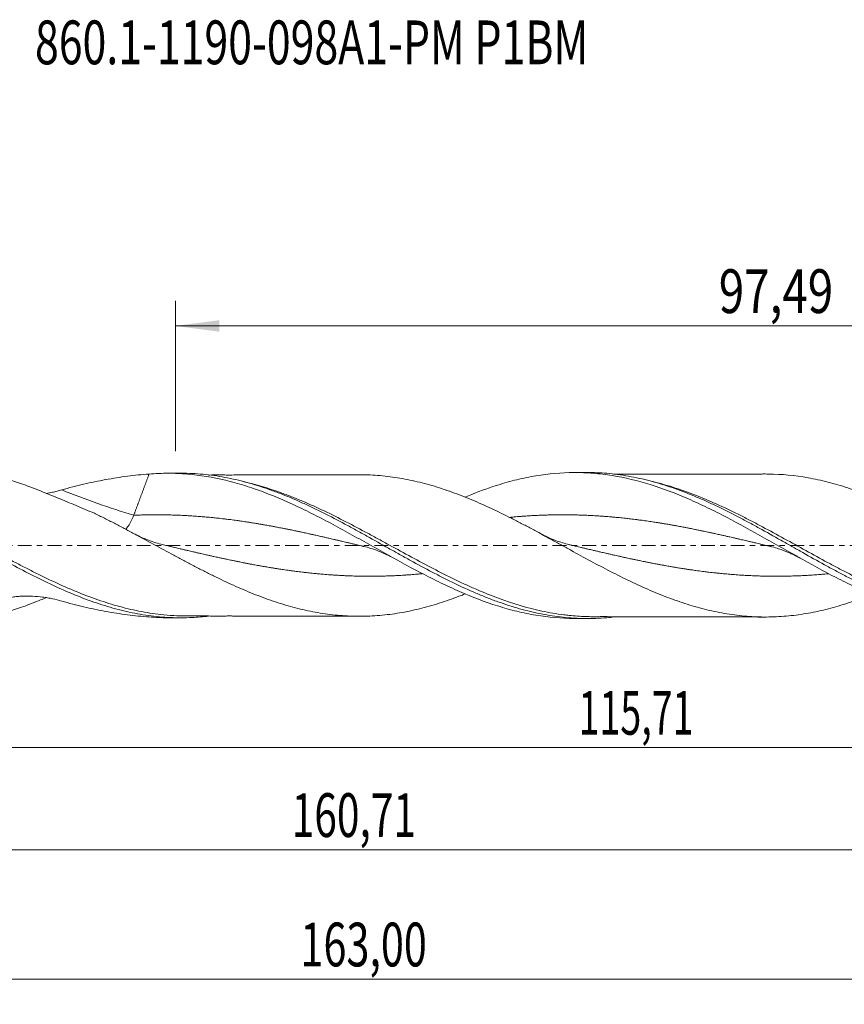
# Model space of a CAD drawing. Units: millimetres. Extents: x -60 to 136, y -37 to 42.
# Drawn here: x 8 to 74, y -37 to 42 of the extents above; entities that cross this region are included whole.
import ezdxf

# ---------------------------------------------------------------- set-up
doc = ezdxf.new("R2010")
doc.units = ezdxf.units.MM
doc.linetypes.add('CENTER', pattern=[47.5, 22, -8.5, 8.5, -8.5])
for name, color, linetype in [('1', 4, 'Continuous'), ('2', 7, 'Continuous'), ('SK2', 7, 'Continuous'), ('SK4', 2, 'CENTER'), ('SK6', 5, 'Continuous')]:
    doc.layers.add(name, color=color, linetype=linetype)
doc.styles.add('iso_b_vert', font='simplex.shx')
doc.dimstyles.get("Standard").update_dxf_attribs({"dimtxt": 0.18, "dimasz": 0.18, "dimexe": 0.18, "dimexo": 0.0625, "dimgap": 0.09, "dimtad": 1, "dimzin": 0, "dimdsep": 52, "dimtxsty": 'Standard', "dimcen": 0.09, "dimadec": 0, "dimazin": 0, "dimtfac": 1, "dimtdec": 4, "dimtofl": 0, "dimtmove": 0, "dimatfit": 3, "dimfxl": 1, "dimtolj": 1, "dimtzin": 0, "dimarcsym": 0})

# ---------------------------------------------------------------- blocks, each defined once
blk = doc.blocks.new('_U0')
at = {"layer": '2', "lineweight": 13}
for p, q in [((0, -1.5875), (0, -18.163398)), ((115.7136, -7.5375), (115.7136, -18.163398)), ((0, -16.163398), (115.7136, -16.163398))]:
    blk.add_line(p, q, dxfattribs=at)
at = {"layer": '2', "lineweight": 18}
for points in [[(0, -16.163398), (3.499998, -15.702615), (3.500002, -16.624182)], [(115.7136, -16.163398), (112.213602, -16.624182), (112.213598, -15.702615)]]:
    blk.add_solid(points, dxfattribs=at)
at = {"layer": '2', "lineweight": 13, "insert": (52.724068, -15.130765), "char_height": 3.5, "attachment_point": 7, "line_spacing_factor": 1.084337, "style": 'iso_b_vert'}
blk.add_mtext('\\W0.6303;115,71', dxfattribs=at)
blk = doc.blocks.new('_U1')
at = {"layer": 'SK2', "lineweight": 13}
for p, q in [((118, -1.5875), (118, -36.692985)), ((-45, -7.5875), (-45, -36.692985)), ((-45, -34.692985), (118, -34.692985))]:
    blk.add_line(p, q, dxfattribs=at)
at = {"layer": 'SK2', "lineweight": 18}
for points in [[(-45, -34.692985), (-41.500002, -34.232202), (-41.499998, -35.153769)], [(118, -34.692985), (114.500002, -35.153769), (114.499998, -34.232202)]]:
    blk.add_solid(points, dxfattribs=at)
at = {"layer": 'SK2', "lineweight": 13, "insert": (30.492401, -33.660352), "char_height": 3.5, "attachment_point": 7, "line_spacing_factor": 1.084337, "style": 'iso_b_vert'}
blk.add_mtext('\\W0.6930;163,00', dxfattribs=at)
blk = doc.blocks.new('_U2')
at = {"layer": 'SK2', "lineweight": 13}
for p, q in [((20.51, 7.5375), (20.51, 19.559119)), ((118, 1.5875), (118, 19.559119)), ((20.51, 17.559119), (118, 17.559119))]:
    blk.add_line(p, q, dxfattribs=at)
at = {"layer": 'SK2', "lineweight": 18}
for points in [[(20.51, 17.559119), (24.009998, 18.019903), (24.010002, 17.098335)], [(118, 17.559119), (114.500002, 17.098335), (114.499998, 18.019903)]]:
    blk.add_solid(points, dxfattribs=at)
at = {"layer": 'SK2', "lineweight": 13, "insert": (63.933435, 18.591753), "char_height": 3.5, "attachment_point": 7, "line_spacing_factor": 1.084337, "style": 'iso_b_vert'}
blk.add_mtext('\\W0.7669;97,49', dxfattribs=at)
blk = doc.blocks.new('_U4')
at = {"layer": 'SK2', "lineweight": 13}
for p, q in [((-45, -7.5875), (-45, -26.343428)), ((115.7136, -7.5375), (115.7136, -26.343428)), ((-45, -24.343428), (115.7136, -24.343428))]:
    blk.add_line(p, q, dxfattribs=at)
at = {"layer": 'SK2', "lineweight": 18}
for points in [[(-45, -24.343428), (-41.500002, -23.882645), (-41.499998, -24.804212)], [(115.7136, -24.343428), (112.213602, -24.804212), (112.213598, -23.882645)]]:
    blk.add_solid(points, dxfattribs=at)
at = {"layer": 'SK2', "lineweight": 13, "insert": (29.786635, -23.310795), "char_height": 3.5, "attachment_point": 7, "line_spacing_factor": 1.084337, "style": 'iso_b_vert'}
blk.add_mtext('\\W0.6822;160,71', dxfattribs=at)

msp = doc.modelspace()

# ---------------------------------------------------------------- linework, layer by layer
at = {"layer": '1', "lineweight": 18}
for p, q in [((20.896, 5.779), (19.871, 5.777)), ((53.395, 5.838), (52.39, 5.836)), ((19.871, -5.777), (20.896, -5.779)), ((52.39, -5.836), (53.395, -5.838))]:
    msp.add_line(p, q, dxfattribs=at)
at = {"layer": '1', "lineweight": 13}
msp.add_ellipse((17.161, 68.337), major_axis=(-42.2, 60.968), ratio=0.74146, start_param=2.297458, end_param=2.390566, dxfattribs=at)
at = {"layer": '1', "lineweight": 18}
for points, knots in [([(5.67, 5.607), (5.776, 5.607), (5.899, 5.595), (6.112, 5.56), (6.194, 5.545), (6.363, 5.508), (6.45, 5.487), (6.719, 5.418), (6.908, 5.364), (7.302, 5.242), (7.507, 5.175), (7.929, 5.03), (8.144, 4.954), (8.797, 4.715), (9.246, 4.542), (10.164, 4.18), (10.633, 3.99), (11.348, 3.696), (11.587, 3.598), (12.068, 3.398), (12.309, 3.298), (13.036, 2.992), (13.524, 2.785), (14.016, 2.576)], [0, 0, 0, 0, 0.068448, 0.068448, 0.107262, 0.107262, 0.146077, 0.146077, 0.223707, 0.223707, 0.301336, 0.301336, 0.378965, 0.378965, 0.534224, 0.534224, 0.689483, 0.689483, 0.767112, 0.767112, 0.844741, 0.844741, 1, 1, 1, 1]), ([(11.411, 4.446), (11.991, 4.613), (12.573, 4.765), (13.449, 4.97), (13.742, 5.035), (14.327, 5.157), (14.619, 5.215), (15.494, 5.375), (16.076, 5.466), (17.236, 5.616), (17.814, 5.675), (18.39, 5.716)], [0, 0, 0, 0, 0.25, 0.25, 0.375, 0.375, 0.5, 0.5, 0.75, 0.75, 1, 1, 1, 1]), ([(18.39, 5.716), (18.647, 5.737), (18.903, 5.752), (19.415, 5.773), (19.67, 5.778), (20.435, 5.777), (20.942, 5.755), (22.464, 5.629), (23.477, 5.462), (24.753, 5.156), (25.009, 5.09), (25.522, 4.948), (25.779, 4.872), (26.547, 4.632), (27.057, 4.455), (28.582, 3.88), (29.593, 3.436), (31.116, 2.703), (31.625, 2.448), (32.392, 2.05), (32.649, 1.915), (33.162, 1.641), (33.418, 1.503), (34.695, 0.808), (35.707, 0.236), (37.733, -0.898), (38.747, -1.463), (40.028, -2.139), (40.285, -2.273), (40.797, -2.535), (41.052, -2.663), (41.816, -3.041), (42.323, -3.281), (43.843, -3.964), (44.853, -4.369), (46.125, -4.792), (46.38, -4.872), (46.891, -5.025), (47.148, -5.097), (47.917, -5.299), (48.427, -5.414), (49.951, -5.697), (50.96, -5.806), (52.108, -5.834), (52.243, -5.836), (52.378, -5.836)], [0, 0, 0, 0, 0.022456, 0.022456, 0.044911, 0.044911, 0.089823, 0.089823, 0.179646, 0.179646, 0.202102, 0.202102, 0.224557, 0.224557, 0.269469, 0.269469, 0.359292, 0.359292, 0.404203, 0.404203, 0.426659, 0.426659, 0.449115, 0.449115, 0.538938, 0.538938, 0.628761, 0.628761, 0.651217, 0.651217, 0.673672, 0.673672, 0.718584, 0.718584, 0.808407, 0.808407, 0.830863, 0.830863, 0.853318, 0.853318, 0.89823, 0.89823, 0.988053, 0.988053, 1, 1, 1, 1]), ([(20.901, 5.779), (20.918, 5.779), (20.936, 5.779), (21.245, 5.779), (21.536, 5.772), (22.41, 5.729), (22.991, 5.674), (23.864, 5.551), (24.155, 5.503), (24.738, 5.394), (25.03, 5.333), (25.903, 5.132), (26.484, 4.973), (27.356, 4.7), (27.647, 4.603), (28.23, 4.399), (28.522, 4.291), (29.395, 3.953), (29.976, 3.709), (30.848, 3.317), (31.139, 3.182), (31.721, 2.905), (32.013, 2.762), (32.886, 2.326), (33.467, 2.023), (34.339, 1.556), (34.629, 1.399), (35.212, 1.08), (35.503, 0.918), (36.376, 0.433), (36.957, 0.106), (37.828, -0.383), (38.119, -0.546), (38.701, -0.871), (38.993, -1.033), (39.865, -1.513), (40.446, -1.827), (41.317, -2.283), (41.608, -2.433), (42.19, -2.727), (42.481, -2.871), (43.354, -3.291), (43.934, -3.557), (44.805, -3.929), (45.096, -4.049), (45.677, -4.278), (45.969, -4.389), (46.841, -4.702), (47.421, -4.89), (48.292, -5.136), (48.583, -5.212), (49.164, -5.351), (49.456, -5.415), (50.328, -5.586), (50.908, -5.674), (51.778, -5.766), (52.069, -5.79), (52.65, -5.824), (52.941, -5.834), (53.814, -5.843), (54.393, -5.822), (55.168, -5.757), (55.362, -5.737), (55.557, -5.715)], [0, 0, 0, 0, 0.00151, 0.00151, 0.02668, 0.02668, 0.07702, 0.07702, 0.10219, 0.10219, 0.12736, 0.12736, 0.177699, 0.177699, 0.202869, 0.202869, 0.228039, 0.228039, 0.278379, 0.278379, 0.303549, 0.303549, 0.328719, 0.328719, 0.379059, 0.379059, 0.404229, 0.404229, 0.429398, 0.429398, 0.479738, 0.479738, 0.504908, 0.504908, 0.530078, 0.530078, 0.580418, 0.580418, 0.605588, 0.605588, 0.630758, 0.630758, 0.681097, 0.681097, 0.706267, 0.706267, 0.731437, 0.731437, 0.781777, 0.781777, 0.806947, 0.806947, 0.832117, 0.832117, 0.882457, 0.882457, 0.907626, 0.907626, 0.932796, 0.932796, 0.983136, 0.983136, 1, 1, 1, 1]), ([(35.166, 5.66), (35.126, 5.66), (34.86, 5.659), (34.376, 5.659), (33.708, 5.657), (33.066, 5.656), (32.409, 5.655), (31.64, 5.653), (30.755, 5.652), (29.765, 5.651), (28.778, 5.649), (27.829, 5.648), (26.915, 5.645), (26.126, 5.645), (25.437, 5.644), (24.92, 5.636), (24.407, 5.64), (23.874, 5.641), (23.439, 5.639), (23.175, 5.638), (23.142, 5.638)], [0, 0, 0, 0, 0.00986, 0.066136, 0.120102, 0.175576, 0.225556, 0.283305, 0.366532, 0.445207, 0.529014, 0.611657, 0.68093, 0.756026, 0.806961, 0.853275, 0.88987, 0.934141, 0.991647, 1, 1, 1, 1]), ([(76.189, -3.89), (76.077, -3.936), (75.965, -3.98), (75.328, -4.231), (74.804, -4.422), (74.016, -4.682), (73.753, -4.764), (73.226, -4.919), (72.962, -4.992), (72.434, -5.129), (72.169, -5.192), (71.637, -5.309), (71.371, -5.362), (70.841, -5.457), (70.576, -5.499), (70.049, -5.573), (69.785, -5.603), (69.259, -5.655), (68.996, -5.675), (68.471, -5.705), (68.209, -5.714), (67.683, -5.721), (67.421, -5.719), (66.895, -5.704), (66.632, -5.691), (66.105, -5.653), (65.842, -5.629), (65.313, -5.57), (65.048, -5.535), (64.516, -5.453), (64.25, -5.407), (63.719, -5.304), (63.454, -5.248), (62.926, -5.124), (62.662, -5.057), (62.135, -4.915), (61.872, -4.839), (61.347, -4.678), (61.084, -4.593), (60.559, -4.414), (60.296, -4.321), (59.771, -4.125), (59.507, -4.022), (58.981, -3.811), (58.717, -3.701), (58.188, -3.474), (57.924, -3.356), (57.392, -3.115), (57.126, -2.99), (56.328, -2.61), (55.8, -2.345), (54.745, -1.805), (54.22, -1.526), (53.169, -0.961), (52.644, -0.674), (51.854, -0.24), (51.591, -0.095), (51.062, 0.195), (50.798, 0.341), (50.267, 0.632), (50.001, 0.777), (49.469, 1.066), (49.203, 1.209), (48.673, 1.492), (48.409, 1.632), (47.881, 1.907), (47.618, 2.043), (47.091, 2.309), (46.828, 2.441), (46.302, 2.698), (46.039, 2.824), (45.514, 3.07), (45.251, 3.191), (44.724, 3.426), (44.46, 3.54), (43.668, 3.871), (43.138, 4.08), (42.338, 4.367), (42.072, 4.458), (41.541, 4.632), (41.276, 4.715), (40.747, 4.869), (40.484, 4.941), (39.956, 5.075), (39.693, 5.138), (39.166, 5.252), (38.903, 5.304), (38.377, 5.398), (38.113, 5.44), (37.586, 5.513), (37.323, 5.544), (36.794, 5.595), (36.529, 5.616), (35.999, 5.645), (35.733, 5.654), (35.375, 5.659), (35.283, 5.66), (35.191, 5.66)], [0, 0, 0, 0, 0.00823, 0.00823, 0.046862, 0.046862, 0.066178, 0.066178, 0.085494, 0.085494, 0.104811, 0.104811, 0.124127, 0.124127, 0.143443, 0.143443, 0.162759, 0.162759, 0.182075, 0.182075, 0.201391, 0.201391, 0.220707, 0.220707, 0.240023, 0.240023, 0.25934, 0.25934, 0.278656, 0.278656, 0.297972, 0.297972, 0.317288, 0.317288, 0.336604, 0.336604, 0.35592, 0.35592, 0.375236, 0.375236, 0.394552, 0.394552, 0.413869, 0.413869, 0.433185, 0.433185, 0.452501, 0.452501, 0.471817, 0.471817, 0.510449, 0.510449, 0.549081, 0.549081, 0.587714, 0.587714, 0.60703, 0.60703, 0.626346, 0.626346, 0.645662, 0.645662, 0.664978, 0.664978, 0.684294, 0.684294, 0.70361, 0.70361, 0.722927, 0.722927, 0.742243, 0.742243, 0.761559, 0.761559, 0.780875, 0.780875, 0.819507, 0.819507, 0.838823, 0.838823, 0.858139, 0.858139, 0.877456, 0.877456, 0.896772, 0.896772, 0.916088, 0.916088, 0.935404, 0.935404, 0.95472, 0.95472, 0.974036, 0.974036, 0.993352, 0.993352, 1, 1, 1, 1]), ([(43.643, 3.863), (44.385, 4.176), (45.128, 4.46), (46.129, 4.793), (46.384, 4.873), (46.895, 5.026), (47.152, 5.098), (47.921, 5.3), (48.43, 5.414), (49.955, 5.698), (50.964, 5.806), (52.484, 5.843), (52.992, 5.834), (53.756, 5.789), (54.012, 5.769), (54.525, 5.718), (54.781, 5.687), (57.08, 5.363), (59.082, 4.75), (61.381, 3.781), (61.638, 3.669), (62.15, 3.44), (62.405, 3.322), (63.169, 2.961), (63.675, 2.71), (65.193, 1.931), (66.202, 1.378), (67.725, 0.523), (68.234, 0.235), (69.259, -0.346), (69.769, -0.635), (71.292, -1.488), (72.301, -2.04), (73.817, -2.816), (74.324, -3.066), (75.087, -3.425), (75.341, -3.542), (75.852, -3.77), (76.109, -3.88), (77.385, -4.415), (78.396, -4.78), (80.415, -5.365), (81.425, -5.585), (82.699, -5.759), (82.955, -5.788), (83.466, -5.837), (83.721, -5.855), (84.288, -5.885), (84.599, -5.894), (84.909, -5.895)], [0, 0, 0, 0, 0.054173, 0.054173, 0.072637, 0.072637, 0.091101, 0.091101, 0.128029, 0.128029, 0.201884, 0.201884, 0.238812, 0.238812, 0.257276, 0.257276, 0.27574, 0.27574, 0.42345, 0.42345, 0.441914, 0.441914, 0.460378, 0.460378, 0.497306, 0.497306, 0.571161, 0.571161, 0.608089, 0.608089, 0.645016, 0.645016, 0.718872, 0.718872, 0.755799, 0.755799, 0.774263, 0.774263, 0.792727, 0.792727, 0.866583, 0.866583, 0.940438, 0.940438, 0.958902, 0.958902, 0.977366, 0.977366, 1, 1, 1, 1]), ([(53.402, 5.838), (53.927, 5.839), (54.451, 5.817), (55.265, 5.748), (55.555, 5.717), (56.136, 5.641), (56.427, 5.596), (57.299, 5.442), (57.879, 5.314), (58.749, 5.084), (59.039, 5.001), (59.62, 4.824), (59.911, 4.729), (60.783, 4.429), (61.363, 4.207), (62.233, 3.846), (62.523, 3.721), (63.104, 3.462), (63.395, 3.328), (64.266, 2.915), (64.846, 2.626), (65.715, 2.174), (66.005, 2.021), (66.586, 1.709), (66.877, 1.551), (67.748, 1.072), (68.328, 0.746), (69.197, 0.255), (69.487, 0.09), (70.068, -0.239), (70.358, -0.404), (71.23, -0.896), (71.809, -1.221), (72.678, -1.697), (72.968, -1.854), (73.548, -2.164), (73.839, -2.317), (74.71, -2.767), (75.289, -3.054), (76.158, -3.462), (76.448, -3.595), (77.028, -3.85), (77.319, -3.974), (78.189, -4.331), (78.768, -4.549), (79.637, -4.842), (79.927, -4.935), (80.507, -5.108), (80.797, -5.189), (81.668, -5.412), (82.247, -5.536), (83.115, -5.682), (83.405, -5.724), (83.984, -5.795), (84.275, -5.824), (85.145, -5.889), (85.724, -5.904), (86.592, -5.887), (86.882, -5.874), (87.461, -5.834), (87.752, -5.807), (88.061, -5.771), (88.08, -5.769), (88.099, -5.767)], [0, 0, 0, 0, 0.045295, 0.045295, 0.070375, 0.070375, 0.095455, 0.095455, 0.145616, 0.145616, 0.170696, 0.170696, 0.195776, 0.195776, 0.245937, 0.245937, 0.271017, 0.271017, 0.296098, 0.296098, 0.346258, 0.346258, 0.371338, 0.371338, 0.396419, 0.396419, 0.446579, 0.446579, 0.471659, 0.471659, 0.49674, 0.49674, 0.5469, 0.5469, 0.57198, 0.57198, 0.597061, 0.597061, 0.647221, 0.647221, 0.672301, 0.672301, 0.697382, 0.697382, 0.747542, 0.747542, 0.772622, 0.772622, 0.797703, 0.797703, 0.847863, 0.847863, 0.872943, 0.872943, 0.898024, 0.898024, 0.948184, 0.948184, 0.973264, 0.973264, 0.998345, 0.998345, 1, 1, 1, 1]), ([(67.644, 5.719), (67.535, 5.719), (67.066, 5.718), (66.17, 5.716), (64.933, 5.714), (63.659, 5.712), (62.472, 5.709), (61.396, 5.708), (60.412, 5.706), (59.378, 5.704), (58.218, 5.703), (57.108, 5.7), (56.188, 5.699), (55.745, 5.696), (55.553, 5.695)], [0, 0, 0, 0, 0.026833, 0.116278, 0.222255, 0.333425, 0.43199, 0.516558, 0.59998, 0.675855, 0.77287, 0.887386, 0.951429, 1, 1, 1, 1]), ([(67.652, 5.719), (67.74, 5.719), (67.828, 5.718), (68.968, 5.705), (70.015, 5.603), (71.333, 5.369), (71.596, 5.317), (72.126, 5.202), (72.391, 5.139), (72.923, 5.003), (73.189, 4.93), (73.718, 4.775), (73.982, 4.693), (74.773, 4.432), (75.299, 4.242), (76.348, 3.83), (76.873, 3.609), (77.661, 3.256), (77.923, 3.135), (78.45, 2.887), (78.713, 2.76), (79.242, 2.499), (79.507, 2.366), (80.038, 2.095), (80.304, 1.957), (80.833, 1.678), (81.097, 1.537), (81.625, 1.254), (81.888, 1.111), (82.413, 0.823), (82.675, 0.679), (83.2, 0.388), (83.462, 0.243), (83.986, -0.048), (84.248, -0.194), (84.772, -0.485), (85.034, -0.631), (85.56, -0.92), (85.823, -1.065), (86.35, -1.351), (86.614, -1.494), (87.012, -1.707), (87.144, -1.777), (87.41, -1.917), (87.543, -1.987), (87.94, -2.193), (88.204, -2.329), (88.732, -2.595), (88.995, -2.726), (89.521, -2.979), (89.783, -3.104), (90.308, -3.347), (90.57, -3.466), (91.094, -3.695), (91.356, -3.806), (92.142, -4.128), (92.667, -4.327), (93.457, -4.603), (93.721, -4.691), (94.25, -4.859), (94.516, -4.937), (95.312, -5.158), (95.839, -5.284), (96.89, -5.495), (97.414, -5.581), (98.462, -5.705), (98.985, -5.747), (99.772, -5.775), (100.035, -5.779), (100.561, -5.776), (100.825, -5.769), (101.354, -5.742), (101.619, -5.723), (102.15, -5.673), (102.414, -5.643), (102.942, -5.573), (103.206, -5.532), (103.731, -5.44), (103.994, -5.389), (104.518, -5.277), (104.78, -5.215), (105.304, -5.081), (105.566, -5.009), (106.352, -4.78), (106.876, -4.609), (107.825, -4.268), (108.249, -4.103), (108.676, -3.927)], [0, 0, 0, 0, 0.006431, 0.006431, 0.083437, 0.083437, 0.102688, 0.102688, 0.12194, 0.12194, 0.141191, 0.141191, 0.160443, 0.160443, 0.198945, 0.198945, 0.237448, 0.237448, 0.2567, 0.2567, 0.275951, 0.275951, 0.295203, 0.295203, 0.314454, 0.314454, 0.333706, 0.333706, 0.352957, 0.352957, 0.372209, 0.372209, 0.39146, 0.39146, 0.410712, 0.410712, 0.429963, 0.429963, 0.449215, 0.449215, 0.468466, 0.468466, 0.478092, 0.478092, 0.487718, 0.487718, 0.506969, 0.506969, 0.526221, 0.526221, 0.545472, 0.545472, 0.564724, 0.564724, 0.583975, 0.583975, 0.622478, 0.622478, 0.64173, 0.64173, 0.660981, 0.660981, 0.699484, 0.699484, 0.737987, 0.737987, 0.77649, 0.77649, 0.795741, 0.795741, 0.814993, 0.814993, 0.834244, 0.834244, 0.853496, 0.853496, 0.872747, 0.872747, 0.891999, 0.891999, 0.91125, 0.91125, 0.930502, 0.930502, 0.969005, 0.969005, 1, 1, 1, 1]), ([(10.174, 4.169), (10.336, 4.195), (10.496, 4.225), (10.783, 4.285), (10.91, 4.314), (11.162, 4.377), (11.288, 4.411), (11.411, 4.446)], [0, 0, 0, 0, 0.382479, 0.382479, 0.69124, 0.69124, 1, 1, 1, 1]), ([(14.016, 2.576), (14.283, 2.447), (14.55, 2.316), (15.081, 2.05), (15.346, 1.915), (15.875, 1.642), (16.139, 1.504), (16.667, 1.226), (16.93, 1.086), (17.72, 0.662), (18.246, 0.376), (19.3, -0.198), (19.829, -0.486), (20.624, -0.916), (20.89, -1.059), (21.423, -1.343), (21.69, -1.483), (22.222, -1.762), (22.488, -1.899), (23.017, -2.169), (23.282, -2.301), (23.81, -2.561), (24.073, -2.689), (24.6, -2.939), (24.863, -3.061), (25.39, -3.298), (25.653, -3.415), (26.18, -3.64), (26.443, -3.749), (26.971, -3.96), (27.236, -4.062), (27.765, -4.259), (28.031, -4.353), (28.563, -4.533), (28.83, -4.619), (29.363, -4.782), (29.628, -4.858), (30.423, -5.07), (30.951, -5.194), (32.004, -5.397), (32.53, -5.478), (33.319, -5.567), (33.583, -5.591), (34.11, -5.63), (34.374, -5.643), (34.902, -5.659), (35.167, -5.661), (35.698, -5.655), (35.964, -5.647), (36.498, -5.618), (36.764, -5.598), (37.294, -5.547), (37.558, -5.516), (38.351, -5.408), (38.877, -5.314), (39.666, -5.144), (39.929, -5.082), (40.455, -4.948), (40.718, -4.877), (41.245, -4.724), (41.508, -4.643), (42.036, -4.47), (42.301, -4.38), (42.83, -4.191), (43.096, -4.092), (43.46, -3.949), (43.558, -3.911), (43.657, -3.871)], [0, 0, 0, 0, 0.026761, 0.026761, 0.053521, 0.053521, 0.080282, 0.080282, 0.107043, 0.107043, 0.160564, 0.160564, 0.214086, 0.214086, 0.240847, 0.240847, 0.267607, 0.267607, 0.294368, 0.294368, 0.321129, 0.321129, 0.34789, 0.34789, 0.37465, 0.37465, 0.401411, 0.401411, 0.428172, 0.428172, 0.454933, 0.454933, 0.481693, 0.481693, 0.508454, 0.508454, 0.535215, 0.535215, 0.588736, 0.588736, 0.642258, 0.642258, 0.669018, 0.669018, 0.695779, 0.695779, 0.72254, 0.72254, 0.749301, 0.749301, 0.776061, 0.776061, 0.802822, 0.802822, 0.856344, 0.856344, 0.883104, 0.883104, 0.909865, 0.909865, 0.936626, 0.936626, 0.963387, 0.963387, 0.990147, 0.990147, 1, 1, 1, 1]), ([(16.518, 1.293), (16.588, 1.373), (16.656, 1.461), (16.891, 1.804), (17.042, 2.101), (17.161, 2.419)], [0, 0, 0, 0, 0.277327, 0.277327, 1, 1, 1, 1]), ([(19.463, 0.074), (19.284, 0.117), (18.909, 0.219), (18.316, 0.424), (17.725, 0.673), (17.33, 0.874), (17.151, 0.972)], [0, 0, 0, 0, 0.238585, 0.495884, 0.772302, 1, 1, 1, 1]), ([(51.963, 0.074), (51.791, 0.115), (51.423, 0.215), (50.841, 0.414), (50.223, 0.673), (49.801, 0.888), (49.597, 1.001)], [0, 0, 0, 0, 0.213157, 0.458211, 0.735443, 1, 1, 1, 1]), ([(4.344, 0.168), (4.929, -0.156), (5.513, -0.481), (6.68, -1.125), (7.264, -1.443), (8.429, -2.062), (9.011, -2.362), (10.176, -2.939), (10.761, -3.215), (11.926, -3.735), (12.507, -3.977), (13.672, -4.423), (14.257, -4.627), (15.422, -4.988), (16.003, -5.145), (17.167, -5.41), (17.752, -5.518), (18.916, -5.679), (19.498, -5.733), (20.371, -5.773), (20.662, -5.78), (21.245, -5.779), (21.537, -5.772), (22.268, -5.736), (22.708, -5.699), (23.147, -5.647)], [0, 0, 0, 0, 0.092971, 0.092971, 0.185943, 0.185943, 0.278914, 0.278914, 0.371885, 0.371885, 0.464857, 0.464857, 0.557828, 0.557828, 0.650799, 0.650799, 0.743771, 0.743771, 0.836742, 0.836742, 0.883228, 0.883228, 0.929713, 0.929713, 1, 1, 1, 1]), ([(35.547, -0.074), (35.732, -0.118), (36.122, -0.225), (36.74, -0.441), (37.371, -0.712), (37.798, -0.935), (37.999, -1.048)], [0, 0, 0, 0, 0.233376, 0.486049, 0.758449, 1, 1, 1, 1]), ([(68.046, -0.074), (68.231, -0.118), (68.558, -0.207), (68.983, -0.35), (69.289, -0.467), (69.546, -0.574), (69.827, -0.699), (70.171, -0.866), (70.422, -1.001), (70.549, -1.073)], [0, 0, 0, 0, 0.220275, 0.389668, 0.507968, 0.585147, 0.697288, 0.845532, 1, 1, 1, 1]), ([(10.193, -4.167), (10.034, -4.231), (9.875, -4.294), (9.256, -4.538), (8.8, -4.714), (8.142, -4.954), (7.926, -5.031), (7.505, -5.176), (7.299, -5.243), (6.905, -5.365), (6.715, -5.419), (6.446, -5.488), (6.359, -5.509), (6.19, -5.545), (6.109, -5.561), (5.878, -5.598), (5.741, -5.611), (5.567, -5.605), (5.515, -5.598), (5.426, -5.577), (5.388, -5.561), (5.328, -5.521), (5.305, -5.496), (5.284, -5.45), (5.278, -5.433), (5.273, -5.398), (5.272, -5.379), (5.278, -5.278), (5.317, -5.18), (5.387, -5.066)], [0, 0, 0, 0, 0.064067, 0.064067, 0.251253, 0.251253, 0.344847, 0.344847, 0.43844, 0.43844, 0.532033, 0.532033, 0.57883, 0.57883, 0.625627, 0.625627, 0.71922, 0.71922, 0.766017, 0.766017, 0.812813, 0.812813, 0.85961, 0.85961, 0.883008, 0.883008, 0.906407, 0.906407, 1, 1, 1, 1]), ([(5.414, -4.843), (5.443, -4.81), (5.478, -4.777), (5.556, -4.714), (5.6, -4.684), (5.693, -4.627), (5.743, -4.599), (5.848, -4.546), (5.902, -4.521), (6.069, -4.449), (6.187, -4.406), (6.43, -4.328), (6.557, -4.293), (6.938, -4.201), (7.199, -4.154), (7.596, -4.102), (7.73, -4.088), (7.999, -4.066), (8.135, -4.058), (8.538, -4.042), (8.807, -4.044), (9.341, -4.069), (9.608, -4.092), (10.006, -4.143), (10.138, -4.163), (10.402, -4.207), (10.532, -4.232), (10.917, -4.313), (11.168, -4.376), (11.411, -4.446)], [0, 0, 0, 0, 0.03125, 0.03125, 0.0625, 0.0625, 0.09375, 0.09375, 0.125, 0.125, 0.1875, 0.1875, 0.25, 0.25, 0.375, 0.375, 0.4375, 0.4375, 0.5, 0.5, 0.625, 0.625, 0.75, 0.75, 0.8125, 0.8125, 0.875, 0.875, 1, 1, 1, 1]), ([(11.411, -4.446), (11.991, -4.613), (12.573, -4.765), (13.449, -4.97), (13.742, -5.035), (14.327, -5.157), (14.619, -5.215), (15.494, -5.375), (16.076, -5.466), (17.236, -5.616), (17.814, -5.675), (18.39, -5.716)], [0, 0, 0, 0, 0.25, 0.25, 0.375, 0.375, 0.5, 0.5, 0.75, 0.75, 1, 1, 1, 1]), ([(18.39, -5.716), (18.647, -5.737), (18.903, -5.752), (19.4, -5.772), (19.639, -5.777), (19.878, -5.777)], [0, 0, 0, 0, 0.515996, 0.515996, 1, 1, 1, 1]), ([(21.394, -5.636), (21.696, -5.636), (22.272, -5.636), (23.085, -5.637), (23.717, -5.64), (24.191, -5.641), (24.538, -5.638), (24.899, -5.636), (25.276, -5.641), (25.693, -5.644), (26.338, -5.645), (27.103, -5.646), (28.039, -5.648), (28.945, -5.649), (29.881, -5.651), (30.81, -5.653), (31.683, -5.653), (32.476, -5.655), (33.222, -5.656), (33.927, -5.657), (34.602, -5.659), (35.008, -5.66), (35.197, -5.66)], [0, 0, 0, 0, 0.065936, 0.125872, 0.1744, 0.205475, 0.230436, 0.253968, 0.28259, 0.314553, 0.347577, 0.421583, 0.480147, 0.54995, 0.617721, 0.682446, 0.75092, 0.806616, 0.85398, 0.912102, 0.959099, 1, 1, 1, 1]), ([(53.863, -5.694), (53.67, -5.693), (53.477, -5.689), (52.848, -5.667), (52.411, -5.637), (51.973, -5.591)], [0, 0, 0, 0, 0.306979, 0.306979, 1, 1, 1, 1]), ([(53.863, -5.694), (53.961, -5.694), (54.182, -5.693), (54.616, -5.689), (55.174, -5.691), (55.778, -5.698), (56.397, -5.699), (56.994, -5.7), (57.558, -5.701), (58.117, -5.702), (58.666, -5.703), (59.202, -5.704), (59.724, -5.705), (60.419, -5.706), (61.299, -5.707), (62.406, -5.709), (63.623, -5.712), (64.921, -5.714), (66.173, -5.716), (67.07, -5.718), (67.538, -5.719), (67.645, -5.719)], [0, 0, 0, 0, 0.023753, 0.051857, 0.096206, 0.142754, 0.187772, 0.231173, 0.272062, 0.310217, 0.352139, 0.391148, 0.42645, 0.465361, 0.541787, 0.617147, 0.70542, 0.805542, 0.8985, 0.97691, 1, 1, 1, 1])]:
    msp.add_open_spline(points, degree=3, knots=knots, dxfattribs=at)
for points, degree in [([(18.39, 5.716), (18.083, 4.892), (17.775, 4.068), (17.468, 3.243), (17.161, 2.419)], 4), ([(21.397, -5.636), (20.702, -5.634), (20.01, -5.594), (19.319, -5.516)], 3)]:
    msp.add_open_spline(points, degree=degree, dxfattribs=at)
at = {"layer": '1', "lineweight": 13}
for points, knots in [([(51.973, -5.591), (51.83, -5.576), (51.687, -5.559), (51.252, -5.504), (50.959, -5.461), (50.376, -5.361), (50.084, -5.304), (48.632, -4.992), (47.48, -4.646), (45.745, -4.005), (45.165, -3.771), (44.291, -3.394), (43.998, -3.263), (43.413, -2.995), (43.122, -2.858), (41.669, -2.157), (40.517, -1.55), (38.781, -0.611), (38.201, -0.293), (37.326, 0.185), (37.034, 0.346), (36.449, 0.665), (36.157, 0.823), (34.703, 1.606), (33.55, 2.209), (31.813, 3.036), (31.233, 3.299), (30.359, 3.67), (30.066, 3.79), (29.481, 4.02), (29.189, 4.13), (27.911, 4.59), (26.933, 4.885), (25.953, 5.11)], [0, 0, 0, 0, 0.016466, 0.016466, 0.049933, 0.049933, 0.0834, 0.0834, 0.217269, 0.217269, 0.284203, 0.284203, 0.317671, 0.317671, 0.351138, 0.351138, 0.485007, 0.485007, 0.551941, 0.551941, 0.585408, 0.585408, 0.618875, 0.618875, 0.752744, 0.752744, 0.819679, 0.819679, 0.853146, 0.853146, 0.886613, 0.886613, 1, 1, 1, 1]), ([(84.4, -5.641), (83.307, -5.522), (82.216, -5.309), (80.823, -4.928), (80.532, -4.842), (79.949, -4.659), (79.658, -4.563), (78.787, -4.257), (78.21, -4.034), (76.48, -3.312), (75.33, -2.762), (73.878, -2.016), (73.587, -1.864), (73.003, -1.555), (72.712, -1.399), (71.841, -0.928), (71.263, -0.61), (69.532, 0.347), (68.381, 0.988), (66.929, 1.758), (66.638, 1.91), (66.054, 2.211), (65.762, 2.359), (64.89, 2.792), (64.311, 3.067), (62.576, 3.844), (61.422, 4.298), (59.963, 4.759), (59.67, 4.846), (59.141, 4.992), (58.904, 5.054), (58.667, 5.111)], [0, 0, 0, 0, 0.128209, 0.128209, 0.161983, 0.161983, 0.195758, 0.195758, 0.263307, 0.263307, 0.398406, 0.398406, 0.432181, 0.432181, 0.465955, 0.465955, 0.533504, 0.533504, 0.668603, 0.668603, 0.702378, 0.702378, 0.736152, 0.736152, 0.803702, 0.803702, 0.9388, 0.9388, 0.972575, 0.972575, 1, 1, 1, 1]), ([(35.562, -0.078), (35.53, -0.07), (35.412, -0.042), (35.165, 0.017), (34.907, 0.078), (34.649, 0.139), (34.434, 0.19), (34.134, 0.261), (33.876, 0.322), (33.618, 0.383), (33.403, 0.433), (33.102, 0.503), (32.844, 0.563), (32.587, 0.622), (32.372, 0.671), (32.071, 0.74), (31.813, 0.798), (31.555, 0.856), (31.341, 0.903), (31.04, 0.969), (30.782, 1.025), (30.524, 1.081), (30.309, 1.126), (30.009, 1.189), (29.751, 1.243), (29.493, 1.295), (29.278, 1.338), (28.977, 1.397), (28.719, 1.447), (28.462, 1.496), (28.247, 1.537), (27.946, 1.592), (27.688, 1.638), (27.43, 1.683), (27.216, 1.72), (26.915, 1.77), (26.657, 1.812), (26.399, 1.853), (26.184, 1.886), (25.884, 1.931), (25.626, 1.968), (25.368, 2.004), (25.153, 2.033), (24.852, 2.073), (24.594, 2.105), (24.337, 2.136), (24.122, 2.161), (23.821, 2.194), (23.563, 2.221), (23.305, 2.246), (23.091, 2.266), (22.79, 2.293), (22.532, 2.314), (22.274, 2.334), (22.059, 2.35), (21.759, 2.37), (21.501, 2.385), (21.243, 2.399), (21.028, 2.41), (20.727, 2.423), (20.469, 2.432), (20.212, 2.44), (19.997, 2.446), (19.696, 2.452), (19.438, 2.455), (19.18, 2.457), (18.966, 2.458), (18.665, 2.456), (18.407, 2.454), (18.192, 2.45), (17.977, 2.446), (17.633, 2.437), (17.333, 2.426), (17.161, 2.419)], [0, 0, 0, 0, 0.005215, 0.019226, 0.040243, 0.047248, 0.061259, 0.075271, 0.096287, 0.103293, 0.117304, 0.131315, 0.152331, 0.159337, 0.173348, 0.187359, 0.208376, 0.215381, 0.229392, 0.243403, 0.26442, 0.271425, 0.285436, 0.299447, 0.320464, 0.327469, 0.341481, 0.355492, 0.376508, 0.383514, 0.397525, 0.411536, 0.432552, 0.439558, 0.453569, 0.46758, 0.488597, 0.495602, 0.509613, 0.523624, 0.544641, 0.551646, 0.565657, 0.579668, 0.600685, 0.607691, 0.621702, 0.635713, 0.656729, 0.663735, 0.677746, 0.691757, 0.712773, 0.719779, 0.73379, 0.747801, 0.768818, 0.775823, 0.789834, 0.803845, 0.824862, 0.831867, 0.845878, 0.859889, 0.880906, 0.887912, 0.901923, 0.915934, 0.93695, 0.943956, 0.950961, 0.971978, 1, 1, 1, 1]), ([(68.06, -0.077), (67.981, -0.058), (67.858, -0.029), (67.649, 0.02), (67.434, 0.071), (67.134, 0.143), (66.876, 0.204), (66.618, 0.265), (66.403, 0.315), (66.102, 0.386), (65.844, 0.447), (65.587, 0.507), (65.372, 0.556), (65.071, 0.626), (64.813, 0.685), (64.555, 0.743), (64.341, 0.792), (64.04, 0.859), (63.782, 0.916), (63.524, 0.973), (63.309, 1.019), (63.009, 1.084), (62.751, 1.139), (62.493, 1.193), (62.278, 1.237), (61.977, 1.298), (61.719, 1.35), (61.462, 1.401), (61.247, 1.442), (60.946, 1.499), (60.688, 1.547), (60.43, 1.595), (60.216, 1.633), (59.915, 1.686), (59.657, 1.73), (59.399, 1.773), (59.184, 1.808), (58.884, 1.855), (58.626, 1.895), (58.368, 1.933), (58.153, 1.964), (57.852, 2.007), (57.594, 2.041), (57.337, 2.075), (57.122, 2.102), (56.821, 2.138), (56.563, 2.167), (56.305, 2.195), (56.091, 2.218), (55.79, 2.248), (55.532, 2.272), (55.274, 2.294), (55.059, 2.312), (54.759, 2.336), (54.501, 2.354), (54.243, 2.371), (54.028, 2.384), (53.727, 2.4), (53.469, 2.412), (53.212, 2.423), (52.997, 2.431), (52.696, 2.441), (52.438, 2.447), (52.18, 2.452), (51.966, 2.455), (51.665, 2.457), (51.407, 2.457), (51.149, 2.456), (50.934, 2.454), (50.634, 2.449), (50.376, 2.443), (50.118, 2.436), (49.903, 2.429), (49.602, 2.417), (49.344, 2.405), (49.087, 2.392), (48.872, 2.38), (48.571, 2.361), (48.313, 2.343), (48.055, 2.324), (47.841, 2.307), (47.546, 2.282), (47.337, 2.263), (47.213, 2.251)], [0, 0, 0, 0, 0.011478, 0.017661, 0.030028, 0.042395, 0.060946, 0.067129, 0.079496, 0.091863, 0.110414, 0.116597, 0.128964, 0.141331, 0.159882, 0.166065, 0.178432, 0.190799, 0.20935, 0.215533, 0.2279, 0.240267, 0.258818, 0.265001, 0.277368, 0.289735, 0.308285, 0.314469, 0.326836, 0.339203, 0.357753, 0.363937, 0.376304, 0.388671, 0.407221, 0.413405, 0.425772, 0.438139, 0.456689, 0.462873, 0.47524, 0.487607, 0.506157, 0.512341, 0.524708, 0.537075, 0.555625, 0.561809, 0.574175, 0.586542, 0.605093, 0.611276, 0.623643, 0.63601, 0.654561, 0.660744, 0.673111, 0.685478, 0.704029, 0.710212, 0.722579, 0.734946, 0.753497, 0.75968, 0.772047, 0.784414, 0.802965, 0.809148, 0.821515, 0.833882, 0.852433, 0.858616, 0.870983, 0.88335, 0.9019, 0.908084, 0.920451, 0.932818, 0.951368, 0.957552, 0.969919, 0.982286, 1, 1, 1, 1]), ([(19.319, -5.516), (19.028, -5.484), (18.738, -5.445), (17.868, -5.31), (17.288, -5.194), (16.414, -4.983), (16.121, -4.907), (15.535, -4.742), (15.242, -4.654), (13.783, -4.187), (12.628, -3.731), (10.89, -2.955), (10.31, -2.681), (9.435, -2.251), (9.143, -2.105), (8.557, -1.806), (8.264, -1.655), (6.801, -0.889), (5.639, -0.253), (4.47, 0.379)], [0, 0, 0, 0, 0.059046, 0.059046, 0.176666, 0.176666, 0.235475, 0.235475, 0.294285, 0.294285, 0.529523, 0.529523, 0.647142, 0.647142, 0.705952, 0.705952, 0.764762, 0.764762, 1, 1, 1, 1]), ([(40.213, -2.258), (40.165, -2.263), (40.073, -2.271), (39.896, -2.287), (39.681, -2.305), (39.38, -2.329), (39.122, -2.348), (38.864, -2.365), (38.65, -2.379), (38.349, -2.396), (38.091, -2.409), (37.833, -2.42), (37.618, -2.428), (37.318, -2.438), (37.06, -2.445), (36.802, -2.45), (36.587, -2.454), (36.286, -2.457), (36.028, -2.457), (35.771, -2.456), (35.556, -2.455), (35.255, -2.451), (34.997, -2.445), (34.739, -2.438), (34.525, -2.431), (34.224, -2.42), (33.966, -2.409), (33.708, -2.396), (33.493, -2.384), (33.193, -2.366), (32.935, -2.348), (32.677, -2.33), (32.462, -2.313), (32.161, -2.288), (31.903, -2.265), (31.646, -2.24), (31.431, -2.219), (31.13, -2.187), (30.872, -2.159), (30.614, -2.129), (30.4, -2.103), (30.099, -2.065), (29.841, -2.031), (29.583, -1.996), (29.368, -1.966), (29.068, -1.922), (28.81, -1.883), (28.552, -1.843), (28.337, -1.809), (28.036, -1.76), (27.778, -1.717), (27.521, -1.673), (27.306, -1.635), (27.005, -1.581), (26.747, -1.533), (26.489, -1.485), (26.275, -1.444), (25.974, -1.386), (25.716, -1.335), (25.458, -1.283), (25.243, -1.239), (24.943, -1.177), (24.685, -1.123), (24.427, -1.068), (24.212, -1.022), (23.911, -0.956), (23.653, -0.9), (23.396, -0.842), (23.181, -0.794), (22.88, -0.726), (22.622, -0.668), (22.364, -0.609), (22.15, -0.559), (21.849, -0.489), (21.591, -0.429), (21.333, -0.369), (21.118, -0.318), (20.818, -0.247), (20.56, -0.186), (20.302, -0.125), (20.087, -0.074), (19.788, -0.003), (19.575, 0.048), (19.448, 0.078)], [0, 0, 0, 0, 0.007014, 0.013222, 0.025637, 0.038053, 0.056676, 0.062884, 0.075299, 0.087715, 0.106338, 0.112546, 0.124961, 0.137377, 0.156, 0.162208, 0.174623, 0.187039, 0.205662, 0.21187, 0.224285, 0.236701, 0.255324, 0.261532, 0.273947, 0.286363, 0.304986, 0.311194, 0.323609, 0.336024, 0.354648, 0.360855, 0.373271, 0.385686, 0.40431, 0.410517, 0.422933, 0.435348, 0.453972, 0.460179, 0.472595, 0.48501, 0.503634, 0.509841, 0.522257, 0.534672, 0.553296, 0.559503, 0.571919, 0.584334, 0.602958, 0.609165, 0.621581, 0.633996, 0.652619, 0.658827, 0.671243, 0.683658, 0.702281, 0.708489, 0.720905, 0.73332, 0.751943, 0.758151, 0.770567, 0.782982, 0.801605, 0.807813, 0.820229, 0.832644, 0.851267, 0.857475, 0.869891, 0.882306, 0.900929, 0.907137, 0.919553, 0.931968, 0.950591, 0.956799, 0.969214, 0.98163, 1, 1, 1, 1]), ([(72.695, -2.26), (72.69, -2.261), (72.6, -2.269), (72.38, -2.289), (72.122, -2.31), (71.864, -2.33), (71.65, -2.346), (71.349, -2.366), (71.091, -2.382), (70.833, -2.396), (70.618, -2.407), (70.318, -2.421), (70.06, -2.43), (69.802, -2.439), (69.587, -2.444), (69.286, -2.451), (69.028, -2.454), (68.771, -2.457), (68.556, -2.457), (68.255, -2.457), (67.997, -2.454), (67.739, -2.45), (67.525, -2.446), (67.224, -2.438), (66.966, -2.429), (66.708, -2.419), (66.493, -2.41), (66.193, -2.395), (65.935, -2.381), (65.677, -2.365), (65.462, -2.35), (65.161, -2.329), (64.903, -2.308), (64.646, -2.286), (64.431, -2.267), (64.13, -2.239), (63.872, -2.213), (63.614, -2.186), (63.4, -2.162), (63.099, -2.127), (62.841, -2.096), (62.583, -2.063), (62.368, -2.035), (62.068, -1.994), (61.81, -1.957), (61.552, -1.92), (61.337, -1.888), (61.036, -1.841), (60.778, -1.8), (60.521, -1.758), (60.306, -1.722), (60.005, -1.67), (59.747, -1.624), (59.489, -1.578), (59.275, -1.539), (58.974, -1.482), (58.716, -1.433), (58.458, -1.383), (58.243, -1.34), (57.943, -1.28), (57.685, -1.227), (57.427, -1.174), (57.212, -1.129), (56.911, -1.065), (56.653, -1.009), (56.396, -0.953), (56.181, -0.906), (55.88, -0.839), (55.622, -0.781), (55.364, -0.723), (55.15, -0.674), (54.849, -0.605), (54.591, -0.545), (54.333, -0.486), (54.118, -0.435), (53.818, -0.365), (53.56, -0.304), (53.302, -0.243), (53.087, -0.193), (52.786, -0.121), (52.528, -0.06), (52.271, 0.001), (52.104, 0.041), (51.98, 0.07), (51.942, 0.079)], [0, 0, 0, 0, 0.000693, 0.013116, 0.031751, 0.037962, 0.050385, 0.062808, 0.081443, 0.087654, 0.100077, 0.1125, 0.131135, 0.137346, 0.149769, 0.162192, 0.180827, 0.187038, 0.199461, 0.211884, 0.230519, 0.23673, 0.249153, 0.261576, 0.280211, 0.286422, 0.298845, 0.311268, 0.329903, 0.336114, 0.348537, 0.36096, 0.379595, 0.385806, 0.398229, 0.410652, 0.429287, 0.435498, 0.447921, 0.460344, 0.478979, 0.48519, 0.497613, 0.510036, 0.528671, 0.534882, 0.547305, 0.559728, 0.578363, 0.584574, 0.596997, 0.60942, 0.628055, 0.634266, 0.646689, 0.659112, 0.677747, 0.683958, 0.696381, 0.708804, 0.727439, 0.73365, 0.746073, 0.758496, 0.777131, 0.783342, 0.795765, 0.808188, 0.826823, 0.833034, 0.845457, 0.85788, 0.876515, 0.882726, 0.895149, 0.907572, 0.926207, 0.932418, 0.944841, 0.957264, 0.975899, 0.98211, 0.994533, 1, 1, 1, 1])]:
    msp.add_open_spline(points, degree=3, knots=knots, dxfattribs=at)
at = {"layer": 'SK4', "lineweight": 18, "ltscale": 0.05}
msp.add_line((123, 0), (-50, 0), dxfattribs=at)

# ---------------------------------------------------------------- texts
at = {"layer": 'SK6', "lineweight": 13, "insert": (9.266, 38.49), "char_height": 3.5, "attachment_point": 7, "line_spacing_factor": 1.084337, "style": 'iso_b_vert'}
msp.add_mtext('\\W0.7174;860.1-1190-098A1-PM P1BM', dxfattribs=at)

# ---------------------------------------------------------------- dimensions: what is measured, and where the dimension line sits
at = {"layer": '2', "lineweight": 13}
dim = msp.add_linear_dim(base=(115.714, -16.163), p1=(0, 0), p2=(115.714, -5.95), dimstyle='Standard', override={"dimtxt": 3.5, "dimasz": 3.5, "dimexe": 2, "dimexo": 1.5875, "dimgap": 1.75, "dimtad": 1, "dimtih": 1, "dimtoh": 0, "dimdec": 2, "dimlfac": 1, "dimdsep": 44, "dimlunit": 2, "dimpost": '<>', "dimtxsty": 'iso_b_vert', "dimsah": 1, "dimse1": 0, "dimse2": 0, "dimsd1": 0, "dimsd2": 0, "dimclrd": 35, "dimclre": 35, "dimclrt": 35, "dimtol": 0, "dimtm": -0.1, "dimtfac": 1, "dimtdec": 2, "dimtofl": 1, "dimtmove": 0, "dimlwd": 13, "dimlwe": 13}, dxfattribs=at)
dim.commit()
dim.dimension.update_dxf_attribs({"geometry": '_U0', "text_midpoint": (57.857, -16.163)})
at = {"layer": 'SK2', "lineweight": 13}
for base, p1, p2, picture, middle in [((118, 17.559), (20.51, 5.95), (118, 0), '_U2', (69.255, 17.559)), ((118, -34.693), (-45, -6), (118, 0), '_U1', (36.5, -34.693)), ((115.714, -24.343), (-45, -6), (115.714, -5.95), '_U4', (35.357, -24.343))]:
    dim = msp.add_linear_dim(base=base, p1=p1, p2=p2, dimstyle='Standard', override={"dimtxt": 3.5, "dimasz": 3.5, "dimexe": 2, "dimexo": 1.5875, "dimgap": 1.75, "dimtad": 1, "dimtih": 1, "dimtoh": 0, "dimdec": 2, "dimlfac": 1, "dimdsep": 44, "dimlunit": 2, "dimpost": '<>', "dimtxsty": 'iso_b_vert', "dimsah": 1, "dimse1": 0, "dimse2": 0, "dimsd1": 0, "dimsd2": 0, "dimclrd": 35, "dimclre": 35, "dimclrt": 35, "dimtol": 0, "dimtm": -0.1, "dimtfac": 1, "dimtdec": 2, "dimtofl": 1, "dimtmove": 0, "dimlwd": 13, "dimlwe": 13}, dxfattribs=at)
    dim.commit()
    dim.dimension.update_dxf_attribs({"geometry": picture, "text_midpoint": middle})

doc.saveas('drawing.dxf')
